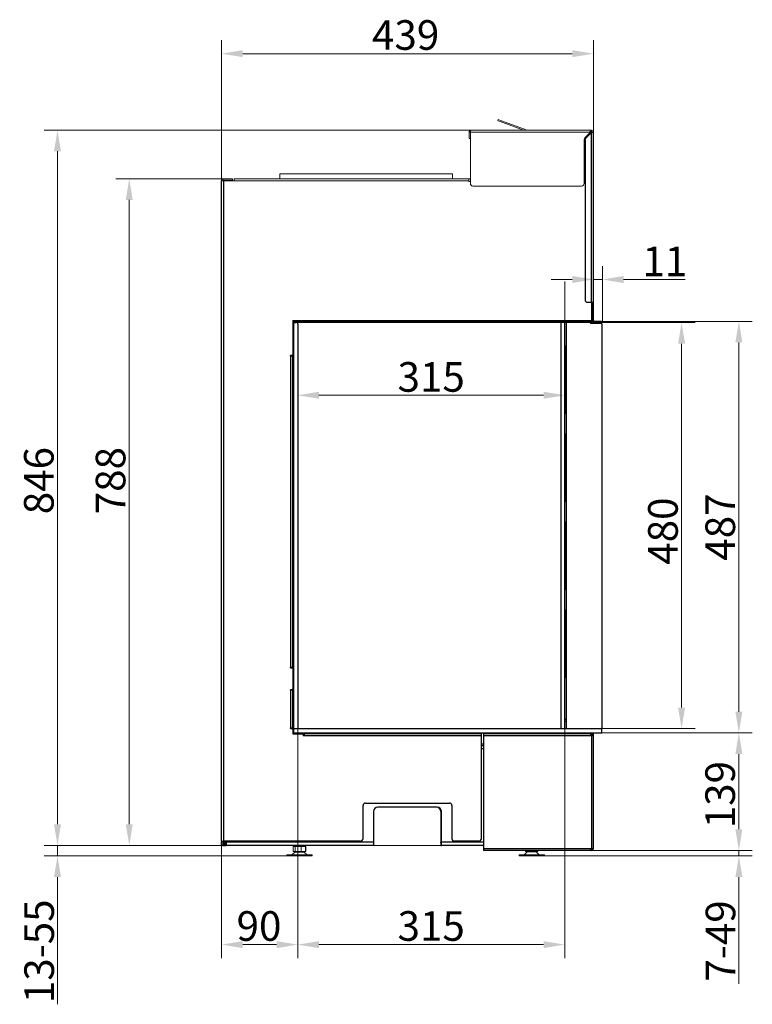
# Model space of a CAD drawing. Extents: x 4915 to 7105, y 1612 to 3758.
# Drawn here: x 6239 to 7105, y 2594 to 3758 of the extents above; entities that cross this region are included whole.
import ezdxf

# ---------------------------------------------------------------- set-up
doc = ezdxf.new("R2010")
doc.units = 0
doc.header["$LTSCALE"] = 5
doc.layers.add('Bemaßungen(Brunner)', color=7, linetype='Continuous', lineweight=25)
doc.styles.add('Brunner 2014', font='arial.ttf', dxfattribs={"height": 35})
doc.dimstyles.new('Brunner 2014', dxfattribs={"dimscale": 5, "dimtxt": 35, "dimasz": 5, "dimexe": 3.175, "dimexo": 0, "dimgap": 0.762, "dimtad": 1, "dimdec": 0, "dimrnd": 1e-08, "dimtxsty": 'Brunner 2014', "dimcen": 0.09, "dimdle": 10, "dimclrd": 7, "dimclre": 7, "dimclrt": 7, "dimadec": 1, "dimazin": 2, "dimtfac": 0.666667, "dimtdec": 0, "dimtmove": 0, "dimatfit": 3, "dimldrblk": 'Filled-1', "dimfxl": 1, "dimtolj": 1, "dimlwd": 5, "dimlwe": 5, "dimarcsym": 0})

# ---------------------------------------------------------------- blocks, each defined once
blk = doc.blocks.new('*D164')
at = {"color": 7, "linetype": 'Continuous', "lineweight": 5}
for p, q in [((6477.5, 3566.9), (6477.5, 3733.2)), ((6917, 3596.9), (6917, 3733.2)), ((6502.5, 3717.3), (6892, 3717.3))]:
    blk.add_line(p, q, dxfattribs=at)
for points in [[(6502.5, 3721.5), (6502.5, 3713.2), (6477.5, 3717.3)], [(6892, 3721.5), (6892, 3713.2), (6917, 3717.3)]]:
    blk.add_solid(points, dxfattribs=at)
at = {"layer": 'Defpoints', "color": 0, "linetype": 'Continuous', "lineweight": 5}
for p in [(6917, 3717.3), (6917, 3596.9), (6477.5, 3566.9)]:
    blk.add_point(p, dxfattribs=at)
at = {"color": 7, "linetype": 'Continuous', "lineweight": 0, "insert": (6695, 3756.9), "char_height": 35, "attachment_point": 2, "style": 'Brunner 2014'}
blk.add_mtext('\\A1;439', dxfattribs=at)
blk = doc.blocks.new('Filled-1')
at = {"color": 0}
for p, q in [((0, 0), (-1, 0.167)), ((-1, 0.167), (-1, -0.167)), ((-1, 0), (0, 0)), ((-1, -0.167), (0, 0))]:
    blk.add_line(p, q, dxfattribs=at)
at = {"color": 0, "flags": 128}
blk.add_lwpolyline([(-1, -0.167), (0, 0), (-1, 0.167), (-1, -0.167)], dxfattribs=at)
at = {"color": 0}
blk.add_solid([(-1, -0.167), (0, 0), (-1, 0.167), (-1, -0.167)], dxfattribs=at)
blk = doc.blocks.new('*D165')
at = {"color": 7, "linetype": 'Continuous', "lineweight": 5}
for p, q in [((6927, 2914.4), (7104.7, 2914.4)), ((7088.8, 2800.4), (7088.8, 2889.4)), ((6917, 2775.4), (7104.7, 2775.4))]:
    blk.add_line(p, q, dxfattribs=at)
for points in [[(7084.7, 2889.4), (7093, 2889.4), (7088.8, 2914.4)], [(7084.7, 2800.4), (7093, 2800.4), (7088.8, 2775.4)]]:
    blk.add_solid(points, dxfattribs=at)
at = {"layer": 'Defpoints', "color": 0, "linetype": 'Continuous', "lineweight": 5}
for p in [(6927, 2914.4), (7088.8, 2914.4), (6917, 2775.4)]:
    blk.add_point(p, dxfattribs=at)
at = {"color": 7, "linetype": 'Continuous', "lineweight": 0, "insert": (7049.2, 2841.4), "char_height": 35, "attachment_point": 2, "rotation": 90, "style": 'Brunner 2014'}
blk.add_mtext('\\A1;139', dxfattribs=at)
blk = doc.blocks.new('*D166')
at = {"layer": 'Bemaßungen(Brunner)', "color": 7, "linetype": 'Continuous', "lineweight": 5}
for p, q in [((6283.6, 2806.4), (6283.6, 2831.4)), ((6477, 2781.4), (6267.7, 2781.4)), ((6283.6, 2781.4), (6283.6, 2768.9)), ((6554.5, 2768.9), (6267.7, 2768.9)), ((6283.6, 2743.9), (6283.6, 2593.5))]:
    blk.add_line(p, q, dxfattribs=at)
at = {"layer": 'Bemaßungen(Brunner)', "color": 7, "lineweight": 5}
for points in [[(6279.4, 2806.4), (6287.7, 2806.4), (6283.6, 2781.4)], [(6279.4, 2743.9), (6287.7, 2743.9), (6283.6, 2768.9)]]:
    blk.add_solid(points, dxfattribs=at)
at = {"layer": 'Defpoints', "color": 0, "lineweight": 5}
for p in [(6283.6, 2781.4), (6477, 2781.4), (6554.5, 2768.9)]:
    blk.add_point(p, dxfattribs=at)
at = {"layer": 'Bemaßungen(Brunner)', "color": 7, "lineweight": 5, "insert": (6261.9, 2656.2), "char_height": 35, "attachment_point": 5, "rotation": 90, "style": 'Brunner 2014'}
blk.add_mtext('\\A1;13-55', dxfattribs=at)
blk = doc.blocks.new('*D167')
at = {"layer": 'Bemaßungen(Brunner)', "color": 7, "linetype": 'Continuous', "lineweight": 5}
for p, q in [((7088.8, 2800.4), (7088.8, 2825.4)), ((6917, 2775.4), (7104.7, 2775.4)), ((7088.8, 2775.4), (7088.8, 2768.9)), ((6859, 2768.9), (7104.7, 2768.9)), ((7088.8, 2743.9), (7088.8, 2617.9))]:
    blk.add_line(p, q, dxfattribs=at)
at = {"layer": 'Bemaßungen(Brunner)', "color": 7, "lineweight": 5}
for points in [[(7084.7, 2800.4), (7093, 2800.4), (7088.8, 2775.4)], [(7084.7, 2743.9), (7093, 2743.9), (7088.8, 2768.9)]]:
    blk.add_solid(points, dxfattribs=at)
at = {"layer": 'Defpoints', "color": 0, "lineweight": 5}
for p in [(6917, 2775.4), (7088.8, 2775.4), (6859, 2768.9)]:
    blk.add_point(p, dxfattribs=at)
at = {"layer": 'Bemaßungen(Brunner)', "color": 7, "lineweight": 5, "insert": (7067.1, 2668.4), "char_height": 35, "attachment_point": 5, "rotation": 90, "style": 'Brunner 2014'}
blk.add_mtext('\\A1;7-49', dxfattribs=at)
blk = doc.blocks.new('*D168')
at = {"color": 7, "linetype": 'Continuous', "lineweight": 5}
for p, q in [((6917, 3401.9), (6917, 3466.2)), ((6927.5, 3400.9), (6927.5, 3466.2)), ((6892, 3450.4), (6867, 3450.4)), ((6917, 3450.4), (6927.5, 3450.4)), ((6952.5, 3450.4), (7025.2, 3450.4))]:
    blk.add_line(p, q, dxfattribs=at)
for points in [[(6892, 3454.5), (6892, 3446.2), (6917, 3450.4)], [(6952.5, 3454.5), (6952.5, 3446.2), (6927.5, 3450.4)]]:
    blk.add_solid(points, dxfattribs=at)
at = {"layer": 'Defpoints', "color": 0, "linetype": 'Continuous', "lineweight": 5}
for p in [(6927.5, 3450.4), (6917, 3401.9), (6927.5, 3400.9)]:
    blk.add_point(p, dxfattribs=at)
at = {"color": 30, "linetype": 'Continuous', "lineweight": 18, "insert": (7001.4, 3489.3), "char_height": 35, "attachment_point": 2, "style": 'Brunner 2014'}
blk.add_mtext('\\A1;11', dxfattribs=at)
blk = doc.blocks.new('*D169')
at = {"color": 7, "linetype": 'Continuous', "lineweight": 5}
for p, q in [((6883, 3447.9), (6883, 2648.2)), ((6567.5, 2919.4), (6567.5, 2648.2)), ((6592.5, 2664.1), (6858, 2664.1))]:
    blk.add_line(p, q, dxfattribs=at)
for points in [[(6592.5, 2668.2), (6592.5, 2659.9), (6567.5, 2664.1)], [(6858, 2668.2), (6858, 2659.9), (6883, 2664.1)]]:
    blk.add_solid(points, dxfattribs=at)
at = {"layer": 'Defpoints', "color": 0, "linetype": 'Continuous', "lineweight": 5}
for p in [(6883, 3447.9), (6567.5, 2919.4), (6883, 2664.1)]:
    blk.add_point(p, dxfattribs=at)
at = {"color": 7, "linetype": 'Continuous', "lineweight": 18, "insert": (6725.2, 2703.6), "char_height": 35, "attachment_point": 2, "style": 'Brunner 2014'}
blk.add_mtext('\\A1;315', dxfattribs=at)
blk = doc.blocks.new('*D170')
at = {"color": 7, "linetype": 'Continuous', "lineweight": 5}
for p, q in [((6567.5, 2909.4), (6567.5, 2648.2)), ((6477.5, 2782.4), (6477.5, 2648.2)), ((6542.5, 2664.1), (6502.5, 2664.1))]:
    blk.add_line(p, q, dxfattribs=at)
for points in [[(6502.5, 2668.2), (6502.5, 2659.9), (6477.5, 2664.1)], [(6542.5, 2668.2), (6542.5, 2659.9), (6567.5, 2664.1)]]:
    blk.add_solid(points, dxfattribs=at)
at = {"layer": 'Defpoints', "color": 0, "linetype": 'Continuous', "lineweight": 5}
for p in [(6567.5, 2909.4), (6477.5, 2782.4), (6477.5, 2664.1)]:
    blk.add_point(p, dxfattribs=at)
at = {"color": 7, "linetype": 'Continuous', "lineweight": 18, "insert": (6521.7, 2703.6), "char_height": 35, "attachment_point": 2, "style": 'Brunner 2014'}
blk.add_mtext('\\A1;90', dxfattribs=at)
blk = doc.blocks.new('*D171')
at = {"color": 7, "linetype": 'Continuous', "lineweight": 5}
for p, q in [((6927.5, 3400.9), (7104.7, 3400.9)), ((7088.8, 2939.4), (7088.8, 3375.9)), ((6927, 2914.4), (7104.7, 2914.4))]:
    blk.add_line(p, q, dxfattribs=at)
for points in [[(7084.7, 3375.9), (7093, 3375.9), (7088.8, 3400.9)], [(7084.7, 2939.4), (7093, 2939.4), (7088.8, 2914.4)]]:
    blk.add_solid(points, dxfattribs=at)
at = {"layer": 'Defpoints', "color": 0, "linetype": 'Continuous', "lineweight": 5}
for p in [(6927.5, 3400.9), (7088.8, 3400.9), (6927, 2914.4)]:
    blk.add_point(p, dxfattribs=at)
at = {"color": 30, "linetype": 'Continuous', "lineweight": 18, "insert": (7049.3, 3157.7), "char_height": 35, "attachment_point": 2, "rotation": 90, "style": 'Brunner 2014'}
blk.add_mtext('\\A1;487', dxfattribs=at)
blk = doc.blocks.new('*D172')
at = {"color": 7, "linetype": 'Continuous', "lineweight": 5}
for p, q in [((6927.5, 3399.4), (7037, 3399.4)), ((7021.1, 2944.4), (7021.1, 3374.4)), ((6927, 2919.4), (7037, 2919.4))]:
    blk.add_line(p, q, dxfattribs=at)
for points in [[(7017, 3374.4), (7025.3, 3374.4), (7021.1, 3399.4)], [(7017, 2944.4), (7025.3, 2944.4), (7021.1, 2919.4)]]:
    blk.add_solid(points, dxfattribs=at)
at = {"layer": 'Defpoints', "color": 0, "linetype": 'Continuous', "lineweight": 5}
for p in [(6927.5, 3399.4), (7021.1, 3399.4), (6927, 2919.4)]:
    blk.add_point(p, dxfattribs=at)
at = {"color": 7, "linetype": 'Continuous', "lineweight": 18, "insert": (6981.6, 3152.9), "char_height": 35, "attachment_point": 2, "rotation": 90, "style": 'Brunner 2014'}
blk.add_mtext('\\A1;480', dxfattribs=at)
blk = doc.blocks.new('*D173')
at = {"color": 7, "linetype": 'Continuous', "lineweight": 5}
for p, q in [((6480, 3569.4), (6352.5, 3569.4)), ((6368.4, 2806.4), (6368.4, 3544.4)), ((6479, 2781.4), (6352.5, 2781.4))]:
    blk.add_line(p, q, dxfattribs=at)
for points in [[(6364.2, 3544.4), (6372.5, 3544.4), (6368.4, 3569.4)], [(6364.2, 2806.4), (6372.5, 2806.4), (6368.4, 2781.4)]]:
    blk.add_solid(points, dxfattribs=at)
at = {"layer": 'Defpoints', "color": 0, "linetype": 'Continuous', "lineweight": 5}
for p in [(6368.4, 3569.4), (6480, 3569.4), (6479, 2781.4)]:
    blk.add_point(p, dxfattribs=at)
at = {"color": 7, "linetype": 'Continuous', "lineweight": 5, "insert": (6328.8, 3212.6), "char_height": 35, "attachment_point": 2, "rotation": 90, "style": 'Brunner 2014'}
blk.add_mtext('\\A1;788', dxfattribs=at)
blk = doc.blocks.new('*D174')
at = {"color": 7, "linetype": 'Continuous', "lineweight": 5}
for p, q in [((6796, 3626.9), (6267.7, 3626.9)), ((6283.6, 3601.9), (6283.6, 2806.4)), ((6477.5, 2781.4), (6267.7, 2781.4))]:
    blk.add_line(p, q, dxfattribs=at)
for points in [[(6279.4, 3601.9), (6287.7, 3601.9), (6283.6, 3626.9)], [(6279.4, 2806.4), (6287.7, 2806.4), (6283.6, 2781.4)]]:
    blk.add_solid(points, dxfattribs=at)
at = {"layer": 'Defpoints', "color": 0, "linetype": 'Continuous', "lineweight": 5}
for p in [(6796, 3626.9), (6283.6, 2781.4), (6477.5, 2781.4)]:
    blk.add_point(p, dxfattribs=at)
at = {"color": 7, "linetype": 'Continuous', "lineweight": 5, "insert": (6244, 3212.6), "char_height": 35, "attachment_point": 2, "rotation": 90, "style": 'Brunner 2014'}
blk.add_mtext('\\A1;846', dxfattribs=at)
blk = doc.blocks.new('*D176')
at = {"layer": 'Bemaßungen(Brunner)', "color": 7, "linetype": 'Continuous', "lineweight": 5}
for p, q in [((6567.5, 3399.4), (6567.5, 3297.6)), ((6883, 3399.4), (6883, 3297.6)), ((6592.5, 3313.5), (6858, 3313.5))]:
    blk.add_line(p, q, dxfattribs=at)
at = {"layer": 'Bemaßungen(Brunner)', "color": 7, "lineweight": 5}
for points in [[(6592.5, 3317.7), (6592.5, 3309.4), (6567.5, 3313.5)], [(6858, 3317.7), (6858, 3309.4), (6883, 3313.5)]]:
    blk.add_solid(points, dxfattribs=at)
at = {"layer": 'Defpoints', "color": 0, "lineweight": 5}
for p in [(6567.5, 3399.4), (6883, 3399.4), (6883, 3313.5)]:
    blk.add_point(p, dxfattribs=at)
at = {"layer": 'Bemaßungen(Brunner)', "color": 7, "lineweight": 5, "insert": (6725.2, 3335.2), "char_height": 35, "attachment_point": 5, "style": 'Brunner 2014'}
blk.add_mtext('\\A1;315', dxfattribs=at)

msp = doc.modelspace()

# ---------------------------------------------------------------- linework, layer by layer
at = {"color": 7, "linetype": 'Continuous', "lineweight": 5}
for p, q in [((6803.8, 3638.1), (6804.3, 3639.5)), ((6806.6, 3637.1), (6803.8, 3638.1)), ((6804.3, 3639.5), (6807.1, 3638.5)), ((6834.4, 3626.9), (6806.6, 3637.1)), ((6838.7, 3627), (6807.1, 3638.5)), ((6770, 3624.4), (6771.5, 3624.4)), ((6770, 3624.4), (6770, 3619.9)), ((6771.5, 3624.4), (6771.5, 3619.9)), ((6771.6, 3624.4), (6771.6, 3563.9)), ((6771.6, 3624.4), (6913, 3624.4)), ((6772.5, 3626.9), (6913, 3626.9)), ((6838.7, 3627), (6838.6, 3626.9)), ((6906.9, 3617.9), (6913, 3624)), ((6907.9, 3617.4), (6914.5, 3624.1)), ((6913, 3626.9), (6913, 3624.4)), ((6913, 3626.9), (6914.5, 3626.9)), ((6913, 3625.4), (6914.5, 3625.4)), ((6913, 3624.4), (6913, 3624)), ((6914.5, 3625.4), (6914.5, 3626.9)), ((6914.5, 3624.1), (6914.5, 3477.4)), ((6917, 3624.4), (6915.5, 3624.4)), ((6917, 3624.4), (6917, 3477.4)), ((6770, 3616.9), (6770, 3619.9)), ((6771.5, 3616.9), (6770, 3616.9)), ((6771.5, 3619.9), (6771.5, 3616.9)), ((6906, 3563.9), (6906, 3615.7)), ((6907, 3477.4), (6907, 3615.3)), ((6546.5, 3575.4), (6546.5, 3569.4)), ((6750.5, 3575.4), (6546.5, 3575.4)), ((6750.5, 3569.4), (6750.5, 3575.4)), ((6477.5, 3566.9), (6477.5, 3477.4)), ((6477.5, 3566.9), (6480, 3566.9)), ((6480, 3567.9), (6480, 3569.4)), ((6480, 3569.4), (6487.5, 3569.4)), ((6480, 3567.9), (6487.5, 3567.9)), ((6480, 3566.9), (6492.5, 3566.9)), ((6480, 3477.4), (6480, 3566.9)), ((6487.5, 3569.4), (6490.5, 3569.4)), ((6490.5, 3567.9), (6487.5, 3567.9)), ((6490.5, 3569.4), (6490.5, 3567.9)), ((6492.5, 3566.9), (6492.5, 3569.4)), ((6769.5, 3569.4), (6492.5, 3569.4)), ((6769.5, 3566.9), (6492.5, 3566.9)), ((6769.5, 3569.4), (6769.5, 3566.9)), ((6769.5, 3569.4), (6771.6, 3569.4)), ((6769.5, 3566.4), (6769.5, 3566.9)), ((6769.5, 3566.4), (6771.6, 3566.4)), ((6906, 3569.4), (6907, 3569.4)), ((6906, 3566.4), (6907, 3566.4)), ((6903, 3560.9), (6774.6, 3560.9)), ((6477.5, 3397.4), (6477.5, 2786.4)), ((6480, 2786.4), (6480, 3397.4))]:
    msp.add_line(p, q, dxfattribs=at)
at = {"color": 7, "linetype": 'Continuous', "lineweight": 25}
for p, q in [((6914.5, 3423.4), (6914.5, 3624.1)), ((6917, 3423.4), (6917, 3624.4)), ((6907, 3615.3), (6907, 3426.4)), ((6477.5, 2786.4), (6477.5, 3566.9)), ((6480, 2786.4), (6480, 3566.9)), ((6910, 3423.4), (6914.5, 3423.4)), ((6914.5, 3423.4), (6917, 3423.4)), ((6914.5, 3423.4), (6914.5, 3401.9)), ((6915.5, 3401.9), (6915.5, 3423.4)), ((6917, 3401.9), (6917, 3423.4)), ((6914.5, 3418.9), (6915.5, 3418.9)), ((6561.5, 3401.9), (6561.5, 3361.4)), ((6561.5, 3401.9), (6562.5, 3401.9)), ((6562.5, 3400.9), (6562.5, 3401.9)), ((6562.5, 3401.9), (6914.5, 3401.9)), ((6879, 2919.4), (6879, 3399.4)), ((6883, 2919.4), (6883, 3399.4)), ((6914.5, 3401.9), (6914.5, 3400.9)), ((6917, 3401.9), (6915.5, 3401.9)), ((6915.5, 3400.9), (6915.5, 3401.9)), ((6915.5, 3398.4), (6915.5, 3399.4)), ((6917, 3398.4), (6917, 3399.4)), ((6883.5, 3370.9), (6883.5, 3292.9)), ((6559, 3359.9), (6559, 3360.4)), ((6560.5, 3360.4), (6559, 3360.4)), ((6559, 3359.9), (6559, 2991.9)), ((6561.5, 3359.9), (6559, 3359.9)), ((6561.5, 2991.9), (6561.5, 3359.9)), ((6883.5, 3266.9), (6883.5, 3188.9)), ((6883.5, 3162.9), (6883.5, 3084.9)), ((6883.5, 3058.9), (6883.5, 2980.9)), ((6559, 2991.4), (6559, 2991.9)), ((6559, 2991.9), (6561.5, 2991.9)), ((6559, 2991.4), (6560.5, 2991.4)), ((6561.5, 2990.4), (6561.5, 2966.4)), ((6559, 2964.9), (6559, 2965.4)), ((6560.5, 2965.4), (6559, 2965.4)), ((6559, 2964.9), (6559, 2920.4)), ((6561.5, 2964.9), (6559, 2964.9)), ((6561.5, 2920.4), (6561.5, 2964.9)), ((6885, 2930.4), (6883, 2930.4)), ((6885, 2927.9), (6883, 2927.9)), ((6559, 2919.4), (6559, 2920.4)), ((6559, 2920.4), (6561.5, 2920.4)), ((6559, 2919.4), (6560.5, 2919.4)), ((6562.5, 2919.4), (6560.5, 2919.4)), ((6561.5, 2918.4), (6561.5, 2913.4)), ((6561.5, 2914.4), (6562.5, 2914.4)), ((6561.5, 2913.4), (6573, 2913.4)), ((6562.5, 2914.4), (6562.5, 2913.4)), ((6567.5, 2914.4), (6567.5, 2913.4)), ((6574, 2912.4), (6574, 2910.9)), ((6575, 2910.9), (6574, 2910.9)), ((6784.5, 2913.4), (6575, 2913.4)), ((6575, 2913.4), (6575, 2910.9)), ((6784.5, 2910.9), (6575, 2910.9)), ((6784.5, 2910.9), (6784.5, 2913.4)), ((6784.5, 2789.4), (6784.5, 2910.9)), ((6913.5, 2913.4), (6787, 2913.4)), ((6787, 2913.4), (6787, 2910.9)), ((6787, 2910.9), (6787, 2777.9)), ((6914.5, 2910.9), (6787, 2910.9)), ((6879, 2913.4), (6879, 2914.4)), ((6883, 2913.4), (6883, 2914.4)), ((6898, 2914.4), (6898, 2913.4)), ((6911.5, 2914.4), (6911.5, 2913.4)), ((6912.5, 2913.4), (6912.5, 2914.4)), ((6913.5, 2913.4), (6914.5, 2913.4)), ((6914.2, 2911.9), (6914.5, 2911.9)), ((6914.5, 2913.4), (6914.5, 2911.9)), ((6914.5, 2910.9), (6914.5, 2777.9)), ((6917, 2910.9), (6914.5, 2910.9)), ((6915.5, 2913.4), (6915.5, 2914.4)), ((6917, 2913.4), (6915.5, 2913.4)), ((6915.5, 2913.4), (6915.5, 2913.2)), ((6916.8, 2911.9), (6917, 2911.9)), ((6917, 2913.4), (6917, 2914.4)), ((6917, 2911.9), (6917, 2913.4)), ((6917, 2910.9), (6917, 2911.9)), ((6917, 2777.9), (6917, 2910.9)), ((6787, 2900.9), (6784.5, 2900.9)), ((6784.5, 2899.4), (6787, 2899.4)), ((6787, 2895.4), (6784.5, 2895.4)), ((6647.7, 2831.4), (6746.7, 2831.4)), ((6644.7, 2789.4), (6644.7, 2828.4)), ((6657.2, 2821.4), (6657.2, 2785.4)), ((6732.2, 2826.4), (6662.2, 2826.4)), ((6736.5, 2821.4), (6736.5, 2785.4)), ((6737.2, 2785.4), (6737.2, 2821.4)), ((6749.7, 2828.4), (6749.7, 2789.4)), ((6477.5, 2786.4), (6480, 2786.4)), ((6477.5, 2786.4), (6477.5, 2785.4)), ((6477.5, 2782.4), (6477.5, 2785.4)), ((6477.6, 2782), (6479, 2781.4)), ((6479, 2786.4), (6479, 2785.4)), ((6479, 2785.4), (6483, 2785.4)), ((6479, 2785.4), (6479, 2784.4)), ((6479, 2784.4), (6482, 2784.4)), ((6479, 2784.4), (6479, 2782.4)), ((6482, 2782.4), (6479, 2782.4)), ((6479, 2782.4), (6479, 2781.4)), ((6641.7, 2786.4), (6480, 2786.4)), ((6482, 2784.4), (6482, 2782.4)), ((6482.1, 2784.4), (6482, 2784.4)), ((6482, 2781.4), (6482, 2782.4)), ((6482.5, 2784.4), (6482.1, 2784.4)), ((6483, 2784.4), (6482.5, 2784.4)), ((6483, 2786.4), (6483, 2785.4)), ((6657.2, 2785.4), (6483, 2785.4)), ((6483, 2785.4), (6483, 2781.4)), ((6657.2, 2785.4), (6657.2, 2781.4)), ((6736.5, 2784.4), (6736.5, 2785.4)), ((6737.2, 2785.4), (6736.5, 2785.4)), ((6736.5, 2784.4), (6736.5, 2781.4)), ((6737.2, 2784.4), (6736.5, 2784.4)), ((6787, 2785.4), (6737.2, 2785.4)), ((6737.2, 2781.4), (6737.2, 2785.4)), ((6781.5, 2786.4), (6752.7, 2786.4)), ((6479, 2781.4), (6482, 2781.4)), ((6482, 2781.4), (6482.1, 2781.4)), ((6482.1, 2781.4), (6482.5, 2781.4)), ((6482.5, 2781.4), (6483, 2781.4)), ((6657.2, 2781.4), (6483, 2781.4)), ((6736.5, 2781.4), (6737.2, 2781.4)), ((6787, 2781.4), (6737.2, 2781.4)), ((6787, 2777.9), (6914.5, 2777.9)), ((6787, 2777.9), (6787, 2775.4)), ((6913.5, 2775.4), (6787, 2775.4)), ((6914.5, 2775.4), (6913.5, 2775.4)), ((6914.5, 2776.9), (6914.2, 2776.9)), ((6914.5, 2777.9), (6917, 2777.9)), ((6914.5, 2776.9), (6914.5, 2775.4))]:
    msp.add_line(p, q, dxfattribs=at)
at = {"color": 30, "linetype": 'Continuous', "lineweight": 25}
for p, q in [((6562.5, 3400.9), (6562.5, 3399.4)), ((6565.5, 3400.9), (6562.5, 3400.9)), ((6562.5, 3399.4), (6565.5, 3399.4)), ((6562.5, 3399.4), (6562.5, 3398.4)), ((6924.5, 3400.9), (6565.5, 3400.9)), ((6924.5, 3399.4), (6565.5, 3399.4)), ((6567.5, 3398.4), (6567.5, 3399.4)), ((6885, 2919.4), (6885, 3399.4)), ((6926.6, 3400.9), (6924.5, 3400.9)), ((6926.6, 3399.4), (6924.5, 3399.4)), ((6926.6, 3400.9), (6927.5, 3400.9)), ((6926.6, 3399.4), (6927.5, 3399.4)), ((6927.5, 3399.4), (6927.5, 3400.9)), ((6562.5, 3398.4), (6562.5, 3397.4)), ((6562.5, 3397.4), (6562.5, 2919.4)), ((6567.5, 3397.4), (6567.5, 3398.4)), ((6567.5, 3397.4), (6567.5, 2919.4)), ((6926, 3398.4), (6914, 3398.4)), ((6927, 3397.4), (6927, 2919.4)), ((6562.5, 2919.4), (6567.5, 2919.4)), ((6562.5, 2919.4), (6562.5, 2914.4)), ((6562.5, 2914.4), (6926, 2914.4)), ((6567.5, 2919.4), (6926, 2919.4)), ((6927, 2919.4), (6926, 2919.4)), ((6926, 2914.4), (6927, 2914.4)), ((6927, 2914.4), (6927, 2919.4))]:
    msp.add_line(p, q, dxfattribs=at)
at = {"color": 7, "linetype": 'Continuous', "lineweight": 0}
for p, q in [((6477, 2781.4), (6787, 2781.4)), ((6560.5, 2770.1), (6563.9, 2773.4)), ((6562.1, 2780.2), (6562.1, 2774.2)), ((6562.1, 2780.2), (6562.2, 2780.2)), ((6562.1, 2774.2), (6562.2, 2774.2)), ((6562.2, 2780.2), (6562.2, 2774.2)), ((6562.2, 2780.2), (6564.4, 2780.2)), ((6562.2, 2774.2), (6564.4, 2774.2)), ((6563.9, 2773.4), (6573.6, 2773.4)), ((6564.4, 2780.2), (6564.4, 2774.2)), ((6564.4, 2780.2), (6571.7, 2780.2)), ((6564.4, 2774.2), (6571.7, 2774.2)), ((6572.6, 2773.9), (6565.3, 2773.9)), ((6565.5, 2780.2), (6565.5, 2781.4)), ((6567, 2773.9), (6567, 2774.2)), ((6571.7, 2780.2), (6571.7, 2774.2)), ((6571.7, 2780.2), (6576.8, 2780.2)), ((6571.7, 2774.2), (6576.8, 2774.2)), ((6572, 2774.2), (6572, 2773.9)), ((6573.7, 2773.9), (6572.6, 2773.9)), ((6573.5, 2781.4), (6573.5, 2780.2)), ((6573.6, 2773.4), (6575.1, 2773.4)), ((6575.1, 2773.4), (6578.5, 2770.1)), ((6576.8, 2780.2), (6576.8, 2774.2)), ((6576.8, 2780.2), (6576.9, 2780.2)), ((6576.8, 2774.2), (6576.9, 2774.2)), ((6576.9, 2780.2), (6576.9, 2774.2)), ((6787, 2781.4), (6787, 2775.4)), ((6917, 2775.4), (6787, 2775.4)), ((6835, 2770.1), (6838.4, 2773.4)), ((6836.6, 2775.4), (6836.6, 2774.2)), ((6836.6, 2775.4), (6836.6, 2774.2)), ((6836.6, 2774.2), (6841.1, 2774.2)), ((6836.6, 2774.2), (6836.6, 2774.2)), ((6840.6, 2773.9), (6839.8, 2773.9)), ((6848.2, 2773.9), (6840.6, 2773.9)), ((6841.1, 2775.4), (6841.1, 2774.2)), ((6841.1, 2774.2), (6848.5, 2774.2)), ((6841.5, 2773.9), (6841.5, 2774.2)), ((6846.5, 2774.2), (6846.5, 2773.9)), ((6848.5, 2775.4), (6848.5, 2774.2)), ((6848.5, 2774.2), (6851.4, 2774.2)), ((6849.6, 2773.4), (6853, 2770.1)), ((6851.4, 2775.4), (6851.4, 2774.2)), ((6851.4, 2774.2), (6851.4, 2774.2)), ((6554.5, 2768.9), (6554.5, 2770.1)), ((6580.5, 2770.1), (6554.5, 2770.1)), ((6554.5, 2768.9), (6554.5, 2770.1)), ((6580.5, 2770.1), (6554.5, 2770.1)), ((6580.5, 2768.9), (6554.5, 2768.9)), ((6580.5, 2768.9), (6554.5, 2768.9)), ((6584.5, 2770.1), (6580.5, 2770.1)), ((6584.5, 2770.1), (6580.5, 2770.1)), ((6584.5, 2768.9), (6580.5, 2768.9)), ((6584.5, 2768.9), (6580.5, 2768.9)), ((6584.5, 2770.1), (6584.5, 2768.9)), ((6584.5, 2770.1), (6584.5, 2768.9)), ((6829, 2768.9), (6829, 2770.1)), ((6832, 2770.1), (6829, 2770.1)), ((6832, 2768.9), (6829, 2768.9)), ((6859, 2770.1), (6832, 2770.1)), ((6859, 2768.9), (6832, 2768.9)), ((6859, 2770.1), (6859, 2768.9))]:
    msp.add_line(p, q, dxfattribs=at)
at = {"color": 7, "linetype": 'Continuous', "lineweight": 5, "flags": 128}
for points in [[(6771.6, 3624.9), (6771.5, 3624.6), (6771.5, 3624.4)], [(6771.6, 3624.4), (6771.6, 3625.2), (6771.8, 3625.9), (6772, 3626.5), (6772.2, 3626.8), (6772.5, 3626.9)]]:
    msp.add_lwpolyline(points, dxfattribs=at)
at = {"color": 7, "linetype": 'Continuous', "lineweight": 5}
for centre, radius, start, end in [((6772.5, 3624.4), 2.5, 90, 180), ((6839, 3627.9), 1, 250, 270), ((6914.5, 3624.4), 2.5, 0, 90), ((6914.5, 3624.4), 1, 0, 90), ((6914.4, 3633.8), 9.78, 270.632, 285.4669), ((6914.4, 3626), 1.9, 273.2561, 305.6863), ((6909, 3615.7), 3, 135, 180), ((6910, 3615.3), 3, 135, 180), ((6480, 3566.9), 2.5, 90, 180), ((6480, 3566.9), 1, 90, 180), ((6774.6, 3563.9), 3, 180, 270), ((6903, 3563.9), 3, 270, 0)]:
    msp.add_arc(centre, radius, start, end, dxfattribs=at)
at = {"color": 7, "linetype": 'Continuous', "lineweight": 25}
for centre, radius, start, end in [((6910, 3426.4), 3, 180, 270), ((6918, 3401.9), 2.5, 180, 203.5782), ((6918, 3401.9), 1, 180, 270), ((6880.5, 3370.9), 3, 0, 33.5573), ((6560.5, 3361.4), 1, 270, 0), ((6880.5, 3292.9), 3, 326.4427, 0), ((6880.5, 3266.9), 3, 0, 33.5573), ((6880.5, 3188.9), 3, 326.4427, 0), ((6880.5, 3162.9), 3, 0, 33.5573), ((6880.5, 3084.9), 3, 326.4427, 0), ((6880.5, 3058.9), 3, 0, 33.5573), ((6560.5, 2990.4), 1, 0, 90), ((6880.5, 2980.9), 3, 326.4427, 0), ((6560.5, 2966.4), 1, 270, 0), ((6560.5, 2918.4), 1, 0, 90), ((6573, 2912.4), 1, 0, 90), ((6889, 2913.4), 1, 0, 90), ((6910.4, 2910.7), 4.1, 2.6488, 40.954), ((6914.5, 2910.9), 2.5, 0, 90), ((6914.5, 2910.9), 1, 0, 90), ((6647.7, 2828.4), 3, 90, 180), ((6746.7, 2828.4), 3, 0, 90), ((6662.2, 2821.4), 5, 90, 180), ((6731.5, 2821.4), 5, 0, 90), ((6732.2, 2821.4), 5, 0, 90), ((6478.5, 2782.4), 1, 180, 207), ((6641.7, 2789.4), 3, 270, 0), ((6752.7, 2789.4), 3, 180, 270), ((6781.5, 2789.4), 3, 270, 0), ((6909.4, 2778.5), 5.19, 323.15, 353.2471), ((6914.8, 2777.3), 0.516, 190.2718, 230.6547), ((6914.5, 2777.9), 2.5, 270, 0), ((6914.5, 2777.9), 1, 270, 0)]:
    msp.add_arc(centre, radius, start, end, dxfattribs=at)
at = {"color": 30, "linetype": 'Continuous', "lineweight": 25}
for centre, start, end in [((6914, 3399.4), 180, 270), ((6926, 3397.4), 360, 90)]:
    msp.add_arc(centre, 1, start, end, dxfattribs=at)
at = {"color": 7, "linetype": 'Continuous', "lineweight": 0}
for centre, start, end in [((6565.3, 2771.9), 90, 133.5312), ((6573.7, 2771.9), 46.4688, 90), ((6839.8, 2771.9), 90, 133.5312), ((6848.2, 2771.9), 46.4688, 90)]:
    msp.add_arc(centre, 2, start, end, dxfattribs=at)

# ---------------------------------------------------------------- dimensions: what is measured, and where the dimension line sits
for base, p1, p2, angle, picture, middle in [((6916.99992, 3717.3178), (6477.49993, 3566.92241), (6916.99992, 3596.92241), 180, '*D164', (6694.96555, 3717.3178)), ((7088.8, 2914.4), (6917, 2775.4), (6927, 2914.4), 90, '*D165', (7088.8, 2841.4))]:
    dim = msp.add_linear_dim(base=base, p1=p1, p2=p2, angle=angle, dimstyle='Brunner 2014', dxfattribs=at)
    dim.commit()
    dim.dimension.update_dxf_attribs({"geometry": picture, "text_midpoint": middle, "dimtype": 160})
at = {"color": 7, "linetype": 'Continuous', "lineweight": 5}
for base, p1, p2, picture, middle in [((6283.5663512, 2781.4224101), (6795.9999281, 3626.9224101), (6477.4999281, 2781.4224101), '*D174', (6283.5663512, 3212.569306)), ((6368.4, 3569.4), (6479, 2781.4), (6480, 3569.4), '*D173', (6368.4, 3212.6))]:
    dim = msp.add_linear_dim(base=base, p1=p1, p2=p2, angle=90, dimstyle='Brunner 2014', dxfattribs=at)
    dim.commit()
    dim.dimension.update_dxf_attribs({"geometry": picture, "text_midpoint": middle, "dimtype": 160})
at = {"color": 30, "linetype": 'Continuous', "lineweight": 18}
for base, p1, angle, picture, middle in [((6927.4999281, 3450.3652375), (6916.9999281, 3401.9224101), 180, '*D168', (7001.3525611, 3450.3652375)), ((7088.8180495, 3400.9224101), (6926.9999281, 2914.4224101), 90, '*D171', (7088.8180495, 3157.6724101))]:
    dim = msp.add_linear_dim(base=base, p1=p1, p2=(6927.4999281, 3400.9224101), angle=angle, dimstyle='Brunner 2014', override={"dimclrt": 30}, dxfattribs=at)
    dim.commit()
    dim.dimension.update_dxf_attribs({"geometry": picture, "text_midpoint": middle, "dimtype": 160})
for base, p1, p2, angle, picture, middle in [((6882.9999281, 2664.0724101), (6567.4999281, 2919.4224101), (6882.9999281, 3447.9224101), 180, '*D169', (6725.2499281, 2664.0724101)), ((7021.1, 3399.4), (6927, 2919.4), (6927.5, 3399.4), 90, '*D172', (7021.1, 3152.9))]:
    dim = msp.add_linear_dim(base=base, p1=p1, p2=p2, angle=angle, dimstyle='Brunner 2014', dxfattribs=at)
    dim.commit()
    dim.dimension.update_dxf_attribs({"geometry": picture, "text_midpoint": middle, "dimtype": 160})
at = {"color": 7, "linetype": 'Continuous', "lineweight": 18}
dim = msp.add_linear_dim(base=(6477.5, 2664.1), p1=(6567.5, 2909.4), p2=(6477.5, 2782.4), angle=180, dimstyle='Brunner 2014', dxfattribs=at)
dim.commit()
dim.dimension.update_dxf_attribs({"geometry": '*D170', "text_midpoint": (6521.7, 2664.1), "dimtype": 160})
at = {"layer": 'Bemaßungen(Brunner)', "lineweight": 5}
dim = msp.add_linear_dim(base=(6882.9999281, 3313.5191288), p1=(6567.4999281, 3399.4224101), p2=(6882.9999281, 3399.4224101), angle=180, dimstyle='Brunner 2014', dxfattribs=at)
dim.commit()
dim.dimension.update_dxf_attribs({"geometry": '*D176', "text_midpoint": (6725.2499281, 3335.2111206)})
at = {"layer": 'Bemaßungen(Brunner)', "color": 7, "lineweight": 5}
for base, p1, p2, text, picture, middle in [((6283.6, 2781.4), (6554.5, 2768.9), (6477, 2781.4), '13-55', '*D166', (6283.6, 2656.2)), ((7088.8, 2775.4), (6859, 2768.9), (6917, 2775.4), '7-49', '*D167', (7088.8, 2668.4))]:
    dim = msp.add_linear_dim(base=base, p1=p1, p2=p2, angle=90, text=text, dimstyle='Brunner 2014', dxfattribs=at)
    dim.commit()
    dim.dimension.update_dxf_attribs({"geometry": picture, "text_midpoint": middle, "dimtype": 160})

doc.saveas('drawing.dxf')
